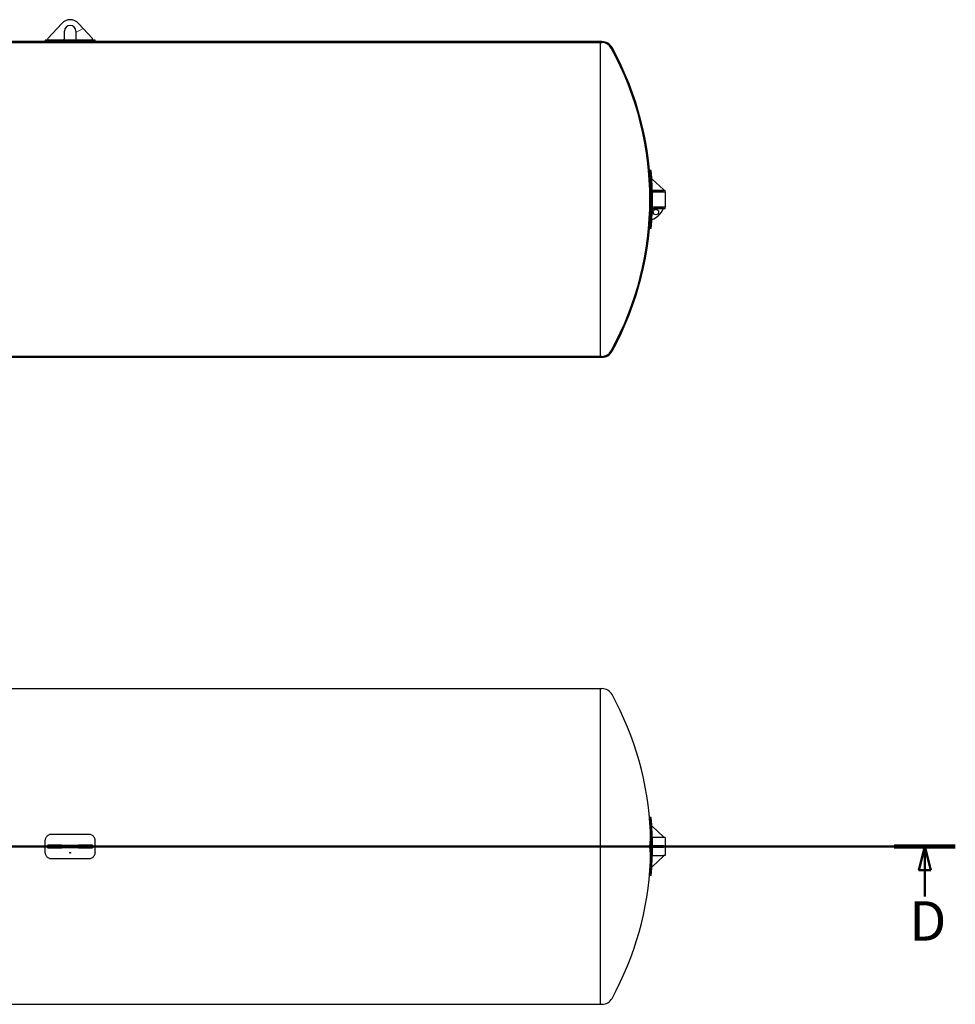
# Model space of a CAD drawing. Units: millimetres. Extents: x -4244 to 19993, y -608 to 6683.
# Drawn here: x -2009 to -1121, y 1247 to 2183 of the extents above; entities that cross this region are included whole.
import ezdxf

# ---------------------------------------------------------------- set-up
doc = ezdxf.new("R2010")
doc.units = ezdxf.units.MM
doc.header["$LTSCALE"] = 7.5
for name, color, linetype, lineweight in [('Schnittlinie (ISO)', 7, 'Continuous', 50), ('Schraffur (ISO)', 7, 'Continuous', 18), ('Sichtbar (ISO)', 7, 'Continuous', 25)]:
    doc.layers.add(name, color=color, linetype=linetype, lineweight=lineweight)
doc.styles.add('Bezeichnungstext (DIN)', font='arial.ttf')
pattern_1 = [(59.99999999999999, (0, 0), (-20.62222992761695, 11.90625), [])]
pattern_2 = [(120, (0, 0), (-20.62222992761695, -11.90625), [])]
pattern_3 = [(30, (0, 0), (-11.90625, 20.62222992761695), [])]

# ---------------------------------------------------------------- blocks, each defined once
blk = doc.blocks.new('2DTransSchnitt0')
at = {"layer": 'Schnittlinie (ISO)', "linetype": 'Continuous'}
for p, q in [((-391.8483294076601, 186.2307707587977), (-149.4159055142043, 186.2307707587977)), ((-387.9808907435302, 186.2307707587977), (-388.7308907435302, 183.2307707587977)), ((-387.9808907435302, 183.2307707587977), (-387.9808907435302, 186.2307707587977)), ((-387.2308907435302, 183.2307707587977), (-387.9808907435302, 186.2307707587977)), ((-153.2833441783342, 186.2307707587977), (-154.0333441783342, 183.2307707587977)), ((-153.2833441783342, 183.2307707587977), (-153.2833441783342, 186.2307707587977)), ((-152.5333441783342, 183.2307707587977), (-153.2833441783342, 186.2307707587977)), ((-388.7308907435302, 183.2307707587977), (-387.2308907435302, 183.2307707587977)), ((-387.9808907435302, 179.9096093290598), (-387.9808907435302, 183.2307707587977)), ((-154.0333441783342, 183.2307707587977), (-152.5333441783342, 183.2307707587977)), ((-153.2833441783342, 179.9096093290598), (-153.2833441783342, 183.2307707587977))]:
    blk.add_line(p, q, dxfattribs=at)
at = {"layer": 'Schnittlinie (ISO)', "linetype": 'Continuous', "lineweight": 100}
for p, q in [((-391.8483294076601, 186.2307707587977), (-384.1134520794003, 186.2307707587977)), ((-157.1507828424641, 186.2307707587977), (-149.4159055142043, 186.2307707587977))]:
    blk.add_line(p, q, dxfattribs=at)
at = {"layer": 'Schnittlinie (ISO)', "linetype": 'Continuous', "flags": 128}
for points in [[(-387.2308936975119, 183.2307707587977), (-387.980893697512, 186.2307707587977), (-388.730893697512, 183.2307707587977), (-387.2308936975119, 183.2307707587977)], [(-152.5333412072776, 183.2307707587977), (-153.2833412072776, 186.2307707587977), (-154.0333412072776, 183.2307707587977), (-152.5333412072776, 183.2307707587977)]]:
    blk.add_lwpolyline(points, dxfattribs=at)
at = {"layer": 'Schnittlinie (ISO)'}
for points in [[(-387.2308936975119, 183.2307707587977), (-387.980893697512, 186.2307707587977), (-388.730893697512, 183.2307707587977), (-387.2308936975119, 183.2307707587977)], [(-152.5333412072776, 183.2307707587977), (-153.2833412072776, 186.2307707587977), (-154.0333412072776, 183.2307707587977), (-152.5333412072776, 183.2307707587977)]]:
    blk.add_solid(points, dxfattribs=at)
at = {"layer": 'Schnittlinie (ISO)', "char_height": 5, "attachment_point": 7, "style": 'Bezeichnungstext (DIN)'}
for insert in [(-389.9397551315384, 172.730771056821), (-155.2422085663424, 172.7307710568209)]:
    blk.add_mtext('D', dxfattribs=dict(at, insert=insert))

msp = doc.modelspace()

# ---------------------------------------------------------------- hatches: boundary and pattern name
at = {"layer": 'Schraffur (ISO)'}
h = msp.add_hatch(dxfattribs=at)
h.set_pattern_fill('ANSI31', color=256, scale=190.5, angle=-15, style=0)
h.set_pattern_definition(pattern_3)
edge = h.paths.add_edge_path()
edge.add_ellipse((-1961.515751193251, 2171.717007340957), major_axis=(-7.263531821786479, 7.992565637759579), ratio=1, start_angle=270.0000000000001, end_angle=365.4717544218979)
edge.add_line((-1969.508316831009, 2178.980539162746), (-1982.647760778286, 2164.52230165944))
edge.add_ellipse((-1981.981713641806, 2163.917007340957), major_axis=(-0.6052943184824217, -0.6660471364798065), ratio=1, start_angle=270.0000000000002, end_angle=402.2641227890598)
edge.add_line((-1981.981713641806, 2163.017007340957), (-1968.415751193253, 2163.017007340957))
edge.add_ellipse((-1968.415751193253, 2164.517007340957), major_axis=(1.500000000000021, 2.398081733190338e-14), ratio=1, start_angle=269.9999999999991, end_angle=359.9999999999824)
edge.add_line((-1966.915751193253, 2164.517007340957), (-1966.915751193251, 2171.717007340958))
edge.add_ellipse((-1961.515751193251, 2171.717007340957), major_axis=(1.428190898877802e-12, 5.40000000000001), ratio=1, start_angle=270, end_angle=450, ccw=False)
edge.add_line((-1956.115751193252, 2171.717007340956), (-1956.115751193253, 2164.517007340959))
edge.add_ellipse((-1954.615751193253, 2164.517007340959), major_axis=(-4.689582056016661e-13, -1.499999999999925), ratio=1, start_angle=270, end_angle=359.9999999999984)
edge.add_line((-1954.615751193254, 2163.017007340959), (-1941.049788744702, 2163.017007340954))
edge.add_ellipse((-1941.049788744701, 2163.917007340954), major_axis=(0.8999999999999915, -3.463895836830488e-13), ratio=1, start_angle=270.0000000000057, end_angle=402.2641227890686)
edge.add_line((-1940.383741608221, 2164.522301659436), (-1953.523185555492, 2178.980539162744))
h = msp.add_hatch(dxfattribs=at)
h.set_pattern_fill('ANSI31', color=256, scale=190.5, angle=75.00000000000001, style=0)
h.set_pattern_definition(pattern_2)
h.paths.add_polyline_path([(-1937.890751193254, 2163.017007340957), (-1941.049788744702, 2163.017007340957), (-1954.615751193254, 2163.017007340957), (-1968.415751193253, 2163.017007340957), (-1981.981713641806, 2163.017007340957), (-1985.140751193254, 2163.017007340957), (-1985.140751193254, 2161.667007340957), (-1937.890751193254, 2161.667007340957)])
h = msp.add_hatch(dxfattribs=at)
h.set_pattern_fill('ANSI31', color=256, scale=190.5, angle=15, style=0)
h.set_pattern_definition(pattern_1)
h.paths.add_polyline_path([(-2795.590751193253, 2160.767007340956), (-2795.590751193253, 2161.667007340956), (-2822.813961086151, 2161.667007340956), (-2823.413961086152, 2161.667007340956), (-2852.815751193252, 2161.667007340956), (-2852.815751193252, 2160.767007340956)])
h.paths.add_polyline_path([(-2598.888251193252, 2160.767007340956), (-2598.888251193252, 2161.667007340956), (-2672.213961086162, 2161.667007340956), (-2672.813961086162, 2161.667007340956), (-2700.040751193253, 2161.667007340956), (-2700.040751193253, 2160.767007340956)])
h.paths.add_polyline_path([(-2525.793251193252, 2160.767007340956), (-2525.793251193252, 2161.667007340956), (-2581.743251193252, 2161.667007340956), (-2581.743251193252, 2160.767007340956)])
h.paths.add_polyline_path([(-2504.838251193252, 2161.667007340956), (-2504.838251193252, 2160.767007340956), (-2150.065751193254, 2160.767007340956), (-2145.565751193254, 2160.767007340956), (-1457.815751193252, 2160.767007340956), (-1457.815751193252, 2161.667007340956), (-1937.890751193253, 2161.667007340956), (-1985.140751193254, 2161.667007340956), (-2387.890751193253, 2161.667007340956), (-2435.140751193254, 2161.667007340956)])
h.paths.add_polyline_path([(-2852.815751193252, 1861.667007340957), (-1457.815751193252, 1861.667007340957), (-1457.815751193252, 1862.567007340956), (-2852.815751193252, 1862.567007340956)])
h = msp.add_hatch(dxfattribs=at)
h.set_pattern_fill('ANSI31', color=256, scale=190.5, style=0)
h.set_pattern_definition([(45, (0, 0), (-16.83798022700466, 16.83798022700466), [])])
edge = h.paths.add_edge_path()
edge.add_ellipse((-1456.253199920969, 2150.767007340957), major_axis=(9.999999999999963, -3.330669073875465e-16), ratio=1, start_angle=28.66288320487527, end_angle=90)
edge.add_line((-1456.253199920969, 2160.767007340957), (-1457.815751193254, 2160.767007340957))
edge.add_line((-1457.815751193254, 2160.767007340957), (-1457.815751193254, 2161.667007340957))
edge.add_line((-1457.815751193254, 2161.667007340957), (-1456.253199920969, 2161.667007340957))
edge.add_ellipse((-1456.253199920969, 2150.767007340957), major_axis=(-5.228241379310327, 9.564282099544476), ratio=1, start_angle=269.9999999999999, end_angle=331.337116795124, ccw=False)
edge.add_ellipse((-1710.715751193253, 2011.667007340957), major_axis=(144.3282413793104, 264.0268333718289), ratio=1, start_angle=270, end_angle=327.32576640975117, ccw=False)
edge.add_ellipse((-1456.253199920969, 1872.567007340957), major_axis=(10.9, -1.06581410364015e-14), ratio=1, start_angle=270.00000000000006, end_angle=331.33711679512464, ccw=False)
edge.add_line((-1456.253199920969, 1861.667007340957), (-1457.815751193254, 1861.667007340957))
edge.add_line((-1457.815751193254, 1861.667007340957), (-1457.815751193254, 1862.567007340957))
edge.add_line((-1457.815751193254, 1862.567007340956), (-1456.253199920969, 1862.567007340956))
edge.add_ellipse((-1456.253199920969, 1872.567007340957), major_axis=(-4.796551724137884, -8.774570733527069), ratio=1, start_angle=28.66288320487533, end_angle=90.00000000000104)
edge.add_ellipse((-1710.715751193254, 2011.667007340957), major_axis=(143.8965517241378, -263.2371220058117), ratio=1, start_angle=32.67423359024894, end_angle=90)
h = msp.add_hatch(dxfattribs=at)
h.set_pattern_fill('ANSI31', color=256, scale=190.5, angle=75.00000000000001, style=0)
h.set_pattern_definition(pattern_2)
edge = h.paths.add_edge_path()
edge.add_line((-1408.451307371578, 2020.702529813142), (-1407.959579490682, 2020.239507340957))
edge.add_line((-1407.959579490681, 2020.239507340957), (-1397.815751193254, 2020.239507340957))
edge.add_line((-1397.815751193253, 2020.239507340957), (-1397.815751193253, 2020.989507340957))
edge.add_line((-1397.815751193253, 2020.989507340957), (-1408.170209403708, 2030.739507340957))
edge.add_line((-1408.170209403709, 2030.739507340957), (-1408.920209403709, 2030.739507340957))
edge.add_ellipse((-1709.515751193214, 2011.66700734096), major_axis=(19.07249999999691, -300.5955417895055), ratio=1, start_angle=88.08854460220698, end_angle=90, ccw=False)
h = msp.add_hatch(dxfattribs=at)
h.set_pattern_fill('ANSI31', color=256, scale=190.5, angle=15, style=0)
h.set_pattern_definition(pattern_1)
edge = h.paths.add_edge_path()
edge.add_line((-1396.315751193254, 2020.239507340957), (-1397.815751193254, 2020.239507340957))
edge.add_line((-1397.815751193253, 2020.239507340957), (-1407.959579490681, 2020.239507340957))
edge.add_line((-1407.959579490681, 2020.239507340957), (-1408.437767534949, 2020.239507340957))
edge.add_ellipse((-1709.515751203318, 2011.667007340691), major_axis=(8.572500000265723, -301.077983668368), ratio=1, start_angle=89.77164980396799, end_angle=90, ccw=False)
edge.add_line((-1408.40599339097, 2019.039507340956), (-1396.315751193253, 2019.039507340957))
edge.add_line((-1396.315751193254, 2019.039507340957), (-1396.315751193254, 2020.239507340957))
edge = h.paths.add_edge_path()
edge.add_line((-1408.437767534949, 2003.094507340957), (-1406.89628476467, 2003.094507340957))
edge.add_line((-1406.89628476467, 2003.094507340957), (-1397.815751193254, 2003.094507340957))
edge.add_line((-1397.815751193253, 2003.094507340957), (-1396.315751193253, 2003.094507340957))
edge.add_line((-1396.315751193254, 2003.094507340957), (-1396.315751193254, 2004.294507340957))
edge.add_line((-1396.315751193254, 2004.294507340957), (-1408.40599339097, 2004.294507340957))
edge.add_ellipse((-1709.515751203319, 2011.667007341222), major_axis=(-7.372500000265739, -301.1097578123489), ratio=1, start_angle=89.77164980396822, end_angle=90, ccw=False)
h = msp.add_hatch(dxfattribs=at)
h.set_pattern_fill('ANSI31', color=256, scale=190.5, angle=-15, style=0)
h.set_pattern_definition(pattern_3)
edge = h.paths.add_edge_path()
edge.add_line((-1397.815751193253, 2003.094507340957), (-1406.89628476467, 2003.094507340957))
edge.add_line((-1406.89628476467, 2003.094507340957), (-1408.48727502234, 2001.503517083287))
edge.add_ellipse((-1709.515751193319, 2011.66700734096), major_axis=(-10.16349025767285, -301.0284761709787), ratio=1, start_angle=88.30322149270671, end_angle=90, ccw=False)
edge.add_ellipse((-1414.565283022738, 2009.686410214415), major_axis=(17.09190287345872, 5.645073619028541), ratio=1, start_angle=270.0000000000009, end_angle=320.2402775523727)
edge = h.paths.add_edge_path(flags=0)
edge.add_ellipse((-1405.043654985254, 1999.700394791261), major_axis=(2.625, 1.221794449613351e-31), ratio=1, start_angle=0, end_angle=360)

# ---------------------------------------------------------------- linework, layer by layer
at = {"layer": 'Sichtbar (ISO)'}
for p, q in [((-1969.508316831009, 2178.980539162746), (-1982.647760778286, 2164.52230165944)), ((-1966.915751193253, 2164.517007340957), (-1966.915751193251, 2171.717007340959)), ((-1956.115751193251, 2171.717007340956), (-1956.115751193253, 2164.517007340959)), ((-1940.383741608221, 2164.522301659436), (-1953.523185555492, 2178.980539162744)), ((-1937.890751193254, 2163.017007340957), (-1985.140751193254, 2163.017007340957)), ((-1985.140751193254, 2163.017007340957), (-1985.140751193254, 2161.667007340957)), ((-1981.981713641806, 2163.017007340957), (-1968.415751193253, 2163.017007340957)), ((-1954.615751193254, 2163.017007340959), (-1941.049788744702, 2163.017007340954)), ((-1937.890751193254, 2161.667007340957), (-1937.890751193254, 2163.017007340957)), ((-1457.815751193252, 2161.667007340956), (-2504.838251193251, 2161.667007340956)), ((-2504.838251193251, 2160.767007340956), (-1457.815751193252, 2160.767007340956)), ((-1985.140751193254, 2161.667007340957), (-1937.890751193254, 2161.667007340957)), ((-1456.253199920969, 2161.667007340957), (-1457.815751193254, 2161.667007340957)), ((-1457.815751193254, 2161.667007340957), (-1457.815751193254, 2160.767007340957)), ((-1457.815751193252, 2160.767007340956), (-1457.815751193252, 2161.667007340956)), ((-1457.815751193254, 2160.767007340957), (-1456.253199920969, 2160.767007340957)), ((-1457.815751193254, 1862.567007340957), (-1457.815751193254, 2160.767007340957)), ((-1457.815751193252, 1862.567007340956), (-1457.815751193252, 2160.767007340956)), ((-1409.580858258137, 2039.244171807232), (-1410.785940159939, 2039.244171807232)), ((-1408.170209403709, 2030.739507340957), (-1408.920209403709, 2030.739507340957)), ((-1397.815751193254, 2020.989507340957), (-1408.170209403709, 2030.739507340957)), ((-1408.451307371578, 2020.702529813142), (-1407.959579490681, 2020.239507340957)), ((-1396.315751193254, 2020.239507340957), (-1408.437767534949, 2020.239507340957)), ((-1408.40599339097, 2019.039507340957), (-1396.315751193254, 2019.039507340957)), ((-1407.959579490681, 2020.239507340957), (-1397.815751193254, 2020.239507340957)), ((-1397.815751193254, 2020.239507340957), (-1397.815751193254, 2020.989507340957)), ((-1396.315751193254, 2019.039507340957), (-1396.315751193254, 2020.239507340957)), ((-1396.315751193254, 2019.039507340957), (-1396.315751193254, 2004.294507340957)), ((-1406.89628476467, 2003.094507340957), (-1408.48727502234, 2001.503517083287)), ((-1408.437767534949, 2003.094507340957), (-1396.315751193254, 2003.094507340957)), ((-1396.315751193254, 2004.294507340957), (-1408.40599339097, 2004.294507340957)), ((-1397.815751193254, 2003.094507340957), (-1406.89628476467, 2003.094507340957)), ((-1396.315751193254, 2003.094507340957), (-1396.315751193254, 2004.294507340957)), ((-1409.580858258137, 1984.089842874681), (-1410.785940159939, 1984.089842874681)), ((-1457.815751193252, 1862.567007340956), (-2852.815751193252, 1862.567007340956)), ((-1456.253199920969, 1862.567007340957), (-1457.815751193254, 1862.567007340957)), ((-1457.815751193254, 1862.567007340957), (-1457.815751193254, 1861.667007340957)), ((-1457.815751193252, 1861.667007340957), (-1457.815751193252, 1862.567007340956)), ((-2852.815751193252, 1861.667007340957), (-1457.815751193252, 1861.667007340957)), ((-1457.815751193254, 1861.667007340957), (-1456.253199920969, 1861.667007340957)), ((-2852.815751193252, 1546.730780690983), (-1457.815751193252, 1546.730780690983)), ((-1457.815751193254, 1246.730780690983), (-1457.815751193254, 1546.730780690983)), ((-1457.815751193254, 1546.730780690983), (-1456.253199920969, 1546.730780690983)), ((-1457.815751193252, 1246.730780690983), (-1457.815751193252, 1546.730780690983)), ((-1409.580858258137, 1424.307945157258), (-1410.785940159939, 1424.307945157258)), ((-1408.920209403709, 1415.803280690983), (-1408.170209403709, 1415.803280690983)), ((-1408.170209403709, 1415.803280690983), (-1397.815751193254, 1406.053280690982)), ((-1978.840751193254, 1408.580780690983), (-1944.190751193254, 1408.580780690983)), ((-1407.959579490682, 1405.303280690983), (-1408.451307371578, 1405.766303163168)), ((-1408.43776753495, 1405.303280690983), (-1408.43776753495, 1397.480780690983)), ((-1407.959579490682, 1405.303280690983), (-1408.43776753495, 1405.303280690983)), ((-1397.815751193254, 1405.303280690983), (-1407.959579490682, 1405.303280690983)), ((-1397.815751193254, 1406.053280690982), (-1397.815751193254, 1405.303280690983)), ((-1396.315751193254, 1405.303280690983), (-1397.815751193254, 1405.303280690983)), ((-1396.315751193254, 1405.303280690983), (-1396.315751193254, 1388.158280690983)), ((-1985.140751193254, 1391.180780690983), (-1985.140751193254, 1402.280780690983)), ((-1982.881713641806, 1397.930780690983), (-1982.647760778286, 1397.930780690983)), ((-1982.881713641806, 1397.930780690983), (-1982.881713641806, 1395.530780690983)), ((-1982.647760778286, 1395.530780690983), (-1982.881713641806, 1395.530780690983)), ((-1969.508316831009, 1397.930780690983), (-1982.647760778286, 1397.930780690983)), ((-1982.647760778286, 1395.530780690983), (-1969.508316831009, 1395.530780690983)), ((-1969.508316831009, 1397.930780690983), (-1953.523185555492, 1397.930780690983)), ((-1953.523185555492, 1395.530780690983), (-1969.508316831009, 1395.530780690983)), ((-1940.383741608222, 1397.930780690983), (-1953.523185555492, 1397.930780690983)), ((-1953.523185555492, 1395.530780690983), (-1940.383741608222, 1395.530780690983)), ((-1940.383741608221, 1397.930780690983), (-1940.149788744702, 1397.930780690983)), ((-1940.149788744702, 1395.530780690983), (-1940.383741608222, 1395.530780690983)), ((-1940.149788744702, 1397.930780690983), (-1940.149788744702, 1395.530780690983)), ((-1937.890751193254, 1391.180780690983), (-1937.890751193254, 1402.280780690983)), ((-1409.580858258137, 1396.730780690983), (-1410.785940159939, 1396.730780690983)), ((-1408.170209403709, 1397.480780690983), (-1408.920209403709, 1397.480780690983)), ((-1408.920209403709, 1395.980780690982), (-1408.920209403709, 1397.480780690983)), ((-1408.920209403709, 1395.980780690982), (-1408.170209403709, 1395.980780690982)), ((-1408.43776753495, 1395.980780690982), (-1408.43776753495, 1388.158280690983)), ((-1397.815751193254, 1397.480780690982), (-1408.170209403709, 1397.480780690983)), ((-1408.170209403709, 1395.980780690982), (-1408.170209403709, 1397.480780690983)), ((-1408.170209403709, 1395.980780690982), (-1397.815751193254, 1395.980780690982)), ((-1397.815751193254, 1395.980780690982), (-1397.815751193254, 1397.480780690982)), ((-1408.451307371578, 1387.695258218797), (-1407.959579490682, 1388.158280690983)), ((-1407.959579490682, 1388.158280690983), (-1408.43776753495, 1388.158280690983)), ((-1397.815751193254, 1387.408280690982), (-1408.170209403709, 1377.658280690983)), ((-1407.959579490682, 1388.158280690983), (-1397.815751193254, 1388.158280690983)), ((-1396.315751193254, 1388.158280690983), (-1397.815751193254, 1388.158280690983)), ((-1397.815751193254, 1388.158280690983), (-1397.815751193254, 1387.408280690982)), ((-1944.190751193254, 1384.880780690983), (-1978.840751193254, 1384.880780690983)), ((-1408.170209403709, 1377.658280690983), (-1408.920209403709, 1377.658280690983)), ((-1409.580858258137, 1369.153616224707), (-1410.785940159939, 1369.153616224707)), ((-2852.815751193252, 1246.730780690983), (-1457.815751193252, 1246.730780690983)), ((-1457.815751193254, 1246.730780690983), (-1456.253199920969, 1246.730780690983))]:
    msp.add_line(p, q, dxfattribs=at)
msp.add_circle((-1405.043654985254, 1999.700394791261), 2.625, dxfattribs=at)
for centre, radius, start, end in [((-1961.515751193251, 2171.717007340957), 10.80000000000001, 42.26412278904202, 137.735877210939), ((-1961.515751193251, 2171.717007340957), 5.400000000000019, 0, 180), ((-1981.981713641806, 2163.917007340957), 0.9000000000000173, 137.7358772109406, 270), ((-1968.415751193253, 2164.517007340957), 1.500000000000024, 270, 0), ((-1954.615751193253, 2164.517007340959), 1.499999999999981, 180, 269.9999999999695), ((-1941.049788744701, 2163.917007340954), 0.899999999999993, 269.999999999983, 42.26412278904691), ((-1456.253199920969, 2150.767007340957), 10.89999999999998, 28.6628832048751, 90), ((-1456.253199920969, 2150.767007340957), 9.999999999999964, 28.66288320487508, 90), ((-1710.715751193254, 2011.667007340957), 300, 331.3371167951244, 28.66288320487556), ((-1710.715751193254, 2011.667007340957), 300.8999999999999, 331.3371167951244, 28.66288320487556), ((-1709.515751193257, 2011.667007340957), 300.0000000000032, 354.7257037217744, 5.274296278225651), ((-1709.515751193257, 2011.667007340957), 301.2000000000037, 354.7467760534453, 5.253223946554622), ((-1709.515751193017, 2011.667007340969), 301.1999999997628, 1.719040442231029, 3.630495840025062), ((-1709.515751203335, 2011.667007340691), 301.2000000100847, 1.402574122714152, 1.63092431874474), ((-1414.565283022737, 2009.686410214416), 18.00000000000003, 288.277234975057, 338.5175125274288), ((-1709.515751203337, 2011.667007341223), 301.2000000100865, 358.3690756812582, 358.5974258772872), ((-1709.515751193367, 2011.667007340962), 301.2000000001139, 356.3695041599761, 358.0662826672692), ((-1456.253199920969, 1872.567007340957), 10.00000000000004, 270.0000000000015, 331.3371167951249), ((-1456.253199920969, 1872.567007340957), 10.9, 270, 331.3371167951249), ((-1456.253199920969, 1535.830780690982), 10.9, 28.6628832048751, 90), ((-1710.715751193254, 1396.730780690983), 300.9, 2.703770935863711, 28.66288320487556), ((-1709.515751193254, 1396.730780690983), 301.2000000000002, 3.63049584002446, 5.253223946554699), ((-1709.515751193017, 1396.730780690995), 301.1999999997627, 1.719040442230817, 3.630495840025062), ((-1709.515751193254, 1396.730780690983), 301.2000000000002, 1.630924318748539, 1.719040442231665), ((-1709.515751193017, 1396.73078069097), 301.1999999997628, 356.369504159975, 358.280959557769), ((-1709.515751193254, 1396.730780690983), 301.2000000000002, 358.2809595577684, 358.3690756812514), ((-1710.715751193254, 1396.730780690983), 300.9, 331.3371167951244, 357.2962290641273), ((-1709.515751193254, 1396.730780690983), 301.2000000000002, 354.7467760534452, 356.3695041599755), ((-1456.253199920969, 1257.630780690982), 10.9, 270, 331.3371167951249)]:
    msp.add_arc(centre, radius, start, end, dxfattribs=at)
for centre, major_axis, ratio, start_param, end_param in [((-1709.515751193277, 2025.455589574091), (299.3655791837366, 4.693771413211144e-12), 0.7071067811865481, 0.001915741934389015, 0.06518389976269331), ((-1709.51575119323, 1997.878425107818), (299.3655791836898, 2.462613446496675e-12), 0.7071067811865475, 6.218001407416875, 6.281269565244959), ((-1709.515751193248, 1410.51936292412), (299.3655791837072, -5.204170427930421e-14), 0.7071067811865472, 6.218001407416883, 6.348369206942291), ((-1709.515751193252, 1410.519362924121), (300.5681120811036, -9.159339953157543e-14), 0.7071067811865471, 6.218262567268369, 6.348108047090801), ((-1709.515751193258, 1382.942198457846), (299.3655791837171, -1.14283582597352e-12), 0.7071067811865474, 6.218001407416887, 6.34836920694229), ((-1709.515751193253, 1382.942198457845), (300.5681120811043, 1.020017403874363e-12), 0.7071067811865472, 6.218262567268367, 6.348108047090797)]:
    msp.add_ellipse(centre, major_axis=major_axis, ratio=ratio, start_param=start_param, end_param=end_param, dxfattribs=at)
for points, knots in [([(-1985.140751193254, 1402.280780690983), (-1985.140751193254, 1402.676599950751), (-1985.102848306956, 1403.085866281199), (-1984.943253441748, 1403.899882101058), (-1984.821596605653, 1404.304638656109), (-1984.499896136554, 1405.080886295291), (-1984.299597754808, 1405.452994071579), (-1983.836720941244, 1406.141121322527), (-1983.574112997843, 1406.457121968145), (-1983.014776046058, 1407.016143133699), (-1982.69898501195, 1407.278348575896), (-1982.011271372796, 1407.740584236417), (-1981.639367305822, 1407.940643134125), (-1980.863528004845, 1408.261973624002), (-1980.458971765437, 1408.383501407441), (-1979.645376732071, 1408.542922154202), (-1979.236331107887, 1408.580780690983), (-1978.840751193254, 1408.580780690983)], [-6.333324556364911, -6.333324556364911, -6.333324556364911, -6.333324556364911, -5.541153246539615, -5.541153246539615, -4.748981936714323, -4.748981936714323, -3.95681062688903, -3.95681062688903, -3.164639317063738, -3.164639317063738, -2.373479487797802, -2.373479487797802, -1.582319658531869, -1.582319658531869, -0.7911598292659363, -0.7911598292659363, 0, 0, 0, 0]), ([(-1944.190751193254, 1408.580780690983), (-1943.795171278621, 1408.580780690983), (-1943.386125654437, 1408.542922154202), (-1942.572530621071, 1408.383501407441), (-1942.167974381662, 1408.261973624002), (-1941.392135080686, 1407.940643134125), (-1941.020231013712, 1407.740584236417), (-1940.332517374558, 1407.278348575896), (-1940.01672634045, 1407.016143133699), (-1939.457389388665, 1406.457121968145), (-1939.194781445264, 1406.141121322527), (-1938.7319046317, 1405.452994071579), (-1938.531606249954, 1405.080886295291), (-1938.209905780855, 1404.304638656109), (-1938.08824894476, 1403.899882101058), (-1937.928654079552, 1403.085866281199), (-1937.890751193254, 1402.676599950751), (-1937.890751193254, 1402.280780690983)], [0, 0, 0, 0, 0.7911598292659328, 0.7911598292659328, 1.582319658531866, 1.582319658531866, 2.373479487797798, 2.373479487797798, 3.164639317063731, 3.164639317063731, 3.956810626889023, 3.956810626889023, 4.748981936714316, 4.748981936714316, 5.541153246539608, 5.541153246539608, 6.333324556364899, 6.333324556364899, 6.333324556364899, 6.333324556364899]), ([(-1978.840751193254, 1384.880780690983), (-1979.236331107887, 1384.880780690983), (-1979.645376732071, 1384.918639227763), (-1980.458971765437, 1385.078059974525), (-1980.863528004845, 1385.199587757963), (-1981.639367305822, 1385.52091824784), (-1982.011271372796, 1385.720977145548), (-1982.69898501195, 1386.183212806069), (-1983.014776046058, 1386.445418248267), (-1983.574112997843, 1387.00443941382), (-1983.836720941244, 1387.320440059438), (-1984.299597754808, 1388.008567310386), (-1984.499896136554, 1388.380675086674), (-1984.821596605653, 1389.156922725857), (-1984.943253441748, 1389.561679280908), (-1985.102848306956, 1390.375695100767), (-1985.140751193254, 1390.784961431215), (-1985.140751193254, 1391.180780690983)], [12.66251136495519, 12.66251136495519, 12.66251136495519, 12.66251136495519, 13.45367119422112, 13.45367119422112, 14.24483102348706, 14.24483102348706, 15.03599085275299, 15.03599085275299, 15.82715068201893, 15.82715068201893, 16.61932199184422, 16.61932199184422, 17.41149330166951, 17.41149330166951, 18.2036646114948, 18.2036646114948, 18.9958359213201, 18.9958359213201, 18.9958359213201, 18.9958359213201]), ([(-1961.515751193254, 1391.180780690983), (-1961.562834981911, 1391.180780690983), (-1961.613054924051, 1391.171371181435), (-1961.705433666215, 1391.133110772352), (-1961.747592522415, 1391.10426005465), (-1961.814192232965, 1391.037679127313), (-1961.843061813143, 1390.995501055454), (-1961.881341171577, 1390.90309475127), (-1961.890751193254, 1390.852866667652), (-1961.890751193254, 1390.758691162258), (-1961.881339902011, 1390.708461438937), (-1961.843058410305, 1390.616054239353), (-1961.814188033282, 1390.573876785734), (-1961.747588866406, 1390.507298941832), (-1961.705431631533, 1390.478449608275), (-1961.613054927651, 1390.440190360662), (-1961.562835335624, 1390.430780690983), (-1961.468667050885, 1390.430780690983), (-1961.418447458856, 1390.440190360662), (-1961.326070754975, 1390.478449608275), (-1961.283913520102, 1390.507298941832), (-1961.217314353225, 1390.573876785734), (-1961.188443976203, 1390.616054239353), (-1961.150162484497, 1390.708461438937), (-1961.140751193254, 1390.758691162258), (-1961.140751193254, 1390.852866667652), (-1961.150161214931, 1390.90309475127), (-1961.188440573364, 1390.995501055454), (-1961.217310153543, 1391.037679127313), (-1961.283909864092, 1391.10426005465), (-1961.326068720293, 1391.133110772352), (-1961.418447462457, 1391.171371181435), (-1961.468667404597, 1391.180780690983), (-1961.515751193254, 1391.180780690983)], [0, 0, 0, 0, 0.09416757731349165, 0.09416757731349165, 0.1883351546269833, 0.1883351546269833, 0.2825793521628831, 0.2825793521628831, 0.376823549698783, 0.376823549698783, 0.4710748567959053, 0.4710748567959053, 0.5653261638930277, 0.5653261638930277, 0.659494448631605, 0.659494448631605, 0.7536627333701824, 0.7536627333701824, 0.8478310181087597, 0.8478310181087597, 0.941999302847337, 0.941999302847337, 1.036250609944459, 1.036250609944459, 1.130501917041581, 1.130501917041581, 1.224746114577481, 1.224746114577481, 1.318990312113381, 1.318990312113381, 1.413157889426872, 1.413157889426872, 1.507325466740364, 1.507325466740364, 1.507325466740364, 1.507325466740364]), ([(-1937.890751193254, 1391.180780690983), (-1937.890751193254, 1390.784961431214), (-1937.928654079552, 1390.375695100767), (-1938.08824894476, 1389.561679280908), (-1938.209905780855, 1389.156922725857), (-1938.531606249954, 1388.380675086674), (-1938.7319046317, 1388.008567310386), (-1939.194781445264, 1387.320440059438), (-1939.457389388665, 1387.00443941382), (-1940.01672634045, 1386.445418248267), (-1940.332517374558, 1386.183212806069), (-1941.020231013712, 1385.720977145548), (-1941.392135080686, 1385.52091824784), (-1942.167974381662, 1385.199587757963), (-1942.572530621071, 1385.078059974525), (-1943.386125654437, 1384.918639227763), (-1943.795171278621, 1384.880780690983), (-1944.190751193254, 1384.880780690983)], [6.329186808590276, 6.329186808590276, 6.329186808590276, 6.329186808590276, 7.12135811841557, 7.12135811841557, 7.913529428240863, 7.913529428240863, 8.705700738066156, 8.705700738066156, 9.49787204789145, 9.49787204789145, 10.28903187715738, 10.28903187715738, 11.08019170642332, 11.08019170642332, 11.87135153568925, 11.87135153568925, 12.66251136495519, 12.66251136495519, 12.66251136495519, 12.66251136495519])]:
    msp.add_open_spline(points, degree=3, knots=knots, dxfattribs=at)

# ---------------------------------------------------------------- block references
at = {"layer": 'Schnittlinie (ISO)', "xscale": 7.5, "yscale": 7.5, "zscale": 7.5}
msp.add_blockref('2DTransSchnitt0', (0, 0), dxfattribs=at)

doc.saveas('drawing.dxf')
